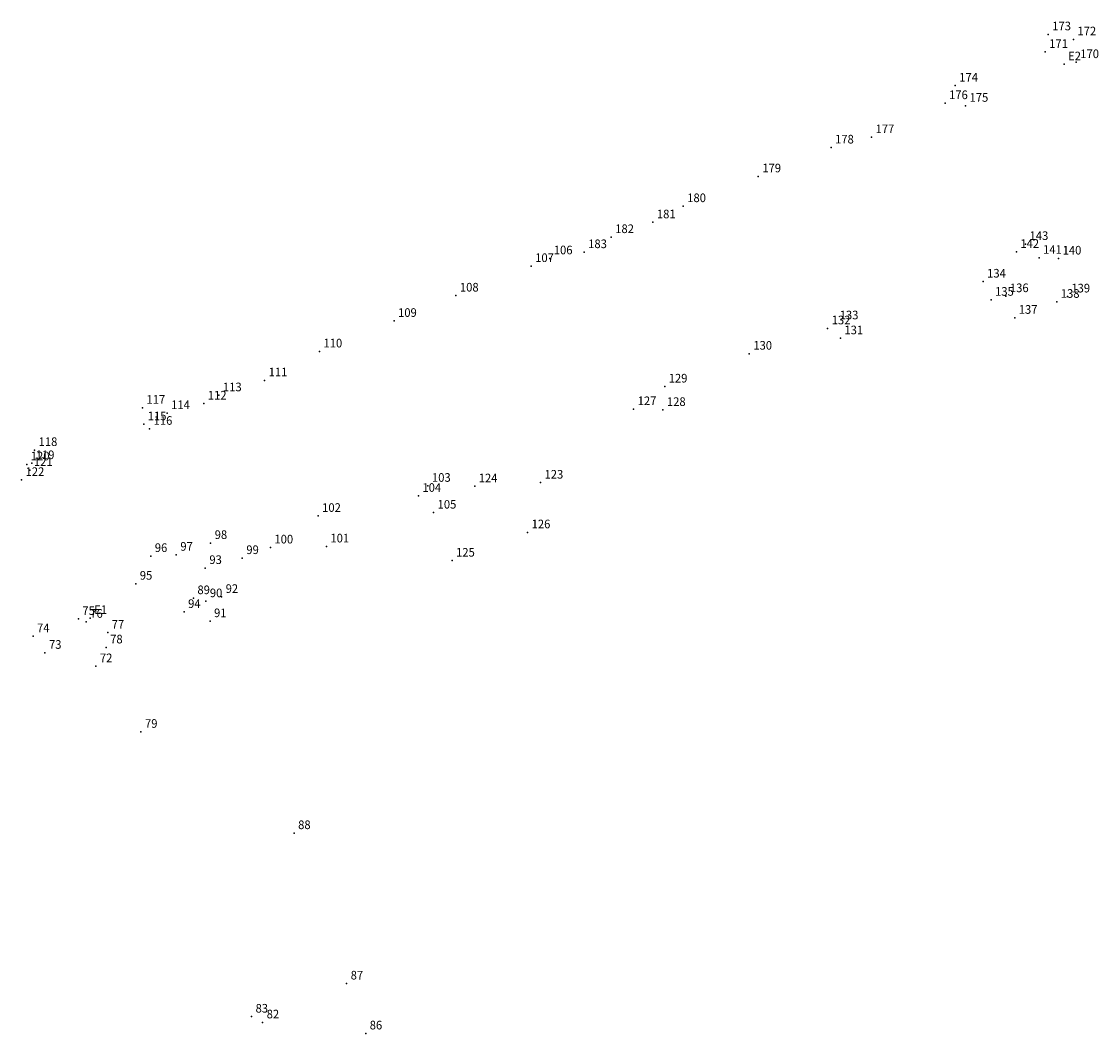
# Model space of a CAD drawing. Extents: x 177245 to 177626, y 1676385 to 1676694.
# Drawn here: x 177245 to 177339, y 1676511 to 1676599 of the extents above; entities that cross this region are included whole.
import ezdxf

# ---------------------------------------------------------------- set-up
doc = ezdxf.new("R2010")
doc.units = 0
doc.header["$MEASUREMENT"] = 0
doc.linetypes.add('CONTINUO', pattern=[0])
doc.layers.get('0').update_dxf_attribs({"linetype": 'CONTINUOUS'})
doc.layers.add('_TG', color=7, linetype='CONTINUO')
doc.styles.add('SIMPLEX', font='simplex', dxfattribs={"height": 0.2})

# ---------------------------------------------------------------- blocks, each defined once
blk = doc.blocks.new('SIMB_PONTO')
at = {"color": 0}
blk.add_point((0, 0), dxfattribs=at)
for tag in ['COTA', 'PONTO', 'DESC']:
    blk.add_attdef(tag, (0, 0), '', height=1)

msp = doc.modelspace()

# ---------------------------------------------------------------- block references
at = {"layer": '_TG', "color": 3}
ref = msp.add_blockref('SIMB_PONTO', (177334.309, 1676597.51), dxfattribs=at)
ref.add_attrib('PONTO', '173', (177334.659, 1676597.86), dxfattribs={"layer": '0', "color": 1, "height": 0.75, "style": 'SIMPLEX', "width": 0.954526, "flags": 8})
ref = msp.add_blockref('SIMB_PONTO', (177336.498, 1676597.076), dxfattribs=at)
ref.add_attrib('PONTO', '172', (177336.848, 1676597.426), dxfattribs={"layer": '0', "color": 1, "height": 0.75, "style": 'SIMPLEX', "width": 0.954526, "flags": 8})
ref = msp.add_blockref('SIMB_PONTO', (177334.043, 1676595.982), dxfattribs=at)
ref.add_attrib('PONTO', '171', (177334.393, 1676596.332), dxfattribs={"layer": '0', "color": 1, "height": 0.75, "style": 'SIMPLEX', "width": 0.954526, "flags": 8})
ref = msp.add_blockref('SIMB_PONTO', (177335.683, 1676594.909), dxfattribs=at)
ref.add_attrib('PONTO', 'E2', (177336.033, 1676595.259), dxfattribs={"layer": '0', "color": 1, "height": 0.75, "style": 'SIMPLEX', "width": 0.954526, "flags": 8})
ref = msp.add_blockref('SIMB_PONTO', (177336.743, 1676595.1), dxfattribs=at)
ref.add_attrib('PONTO', '170', (177337.093, 1676595.45), dxfattribs={"layer": '0', "color": 1, "height": 0.75, "style": 'SIMPLEX', "width": 0.954526, "flags": 8})
ref = msp.add_blockref('SIMB_PONTO', (177326.236, 1676593.063), dxfattribs=at)
ref.add_attrib('PONTO', '174', (177326.586, 1676593.413), dxfattribs={"layer": '0', "color": 1, "height": 0.75, "style": 'SIMPLEX', "width": 0.954526, "flags": 8})
ref = msp.add_blockref('SIMB_PONTO', (177325.349, 1676591.537), dxfattribs=at)
ref.add_attrib('PONTO', '176', (177325.699, 1676591.887), dxfattribs={"layer": '0', "color": 1, "height": 0.75, "style": 'SIMPLEX', "width": 0.954526, "flags": 8})
ref = msp.add_blockref('SIMB_PONTO', (177327.129, 1676591.309), dxfattribs=at)
ref.add_attrib('PONTO', '175', (177327.479, 1676591.659), dxfattribs={"layer": '0', "color": 1, "height": 0.75, "style": 'SIMPLEX', "width": 0.954526, "flags": 8})
ref = msp.add_blockref('SIMB_PONTO', (177318.968, 1676588.584), dxfattribs=at)
ref.add_attrib('PONTO', '177', (177319.318, 1676588.934), dxfattribs={"layer": '0', "color": 1, "height": 0.75, "style": 'SIMPLEX', "width": 0.954526, "flags": 8})
ref = msp.add_blockref('SIMB_PONTO', (177315.452, 1676587.686), dxfattribs=at)
ref.add_attrib('PONTO', '178', (177315.802, 1676588.036), dxfattribs={"layer": '0', "color": 1, "height": 0.75, "style": 'SIMPLEX', "width": 0.954526, "flags": 8})
ref = msp.add_blockref('SIMB_PONTO', (177309.135, 1676585.18), dxfattribs=at)
ref.add_attrib('PONTO', '179', (177309.485, 1676585.53), dxfattribs={"layer": '0', "color": 1, "height": 0.75, "style": 'SIMPLEX', "width": 0.954526, "flags": 8})
ref = msp.add_blockref('SIMB_PONTO', (177302.613, 1676582.596), dxfattribs=at)
ref.add_attrib('PONTO', '180', (177302.963, 1676582.946), dxfattribs={"layer": '0', "color": 1, "height": 0.75, "style": 'SIMPLEX', "width": 0.954526, "flags": 8})
ref = msp.add_blockref('SIMB_PONTO', (177299.981, 1676581.191), dxfattribs=at)
ref.add_attrib('PONTO', '181', (177300.331, 1676581.541), dxfattribs={"layer": '0', "color": 1, "height": 0.75, "style": 'SIMPLEX', "width": 0.954526, "flags": 8})
ref = msp.add_blockref('SIMB_PONTO', (177296.361, 1676579.909), dxfattribs=at)
ref.add_attrib('PONTO', '182', (177296.711, 1676580.259), dxfattribs={"layer": '0', "color": 1, "height": 0.75, "style": 'SIMPLEX', "width": 0.954526, "flags": 8})
ref = msp.add_blockref('SIMB_PONTO', (177332.342, 1676579.309), dxfattribs=at)
ref.add_attrib('PONTO', '143', (177332.692, 1676579.659), dxfattribs={"layer": '0', "color": 1, "height": 0.75, "style": 'SIMPLEX', "width": 0.954526, "flags": 8})
ref = msp.add_blockref('SIMB_PONTO', (177291.028, 1676578.064), dxfattribs=at)
ref.add_attrib('PONTO', '106', (177291.378, 1676578.414), dxfattribs={"layer": '0', "color": 1, "height": 0.75, "style": 'SIMPLEX', "width": 0.954526, "flags": 8})
ref = msp.add_blockref('SIMB_PONTO', (177294.012, 1676578.601), dxfattribs=at)
ref.add_attrib('PONTO', '183', (177294.362, 1676578.951), dxfattribs={"layer": '0', "color": 1, "height": 0.75, "style": 'SIMPLEX', "width": 0.954526, "flags": 8})
ref = msp.add_blockref('SIMB_PONTO', (177331.541, 1676578.625), dxfattribs=at)
ref.add_attrib('PONTO', '142', (177331.891, 1676578.975), dxfattribs={"layer": '0', "color": 1, "height": 0.75, "style": 'SIMPLEX', "width": 0.954526, "flags": 8})
ref = msp.add_blockref('SIMB_PONTO', (177333.513, 1676578.107), dxfattribs=at)
ref.add_attrib('PONTO', '141', (177333.863, 1676578.457), dxfattribs={"layer": '0', "color": 1, "height": 0.75, "style": 'SIMPLEX', "width": 0.954526, "flags": 8})
ref = msp.add_blockref('SIMB_PONTO', (177335.213, 1676578.046), dxfattribs=at)
ref.add_attrib('PONTO', '140', (177335.563, 1676578.396), dxfattribs={"layer": '0', "color": 1, "height": 0.75, "style": 'SIMPLEX', "width": 0.954526, "flags": 8})
ref = msp.add_blockref('SIMB_PONTO', (177289.411, 1676577.395), dxfattribs=at)
ref.add_attrib('PONTO', '107', (177289.761, 1676577.745), dxfattribs={"layer": '0', "color": 1, "height": 0.75, "style": 'SIMPLEX', "width": 0.954526, "flags": 8})
ref = msp.add_blockref('SIMB_PONTO', (177328.655, 1676576.047), dxfattribs=at)
ref.add_attrib('PONTO', '134', (177329.005, 1676576.397), dxfattribs={"layer": '0', "color": 1, "height": 0.75, "style": 'SIMPLEX', "width": 0.954526, "flags": 8})
ref = msp.add_blockref('SIMB_PONTO', (177282.876, 1676574.833), dxfattribs=at)
ref.add_attrib('PONTO', '108', (177283.226, 1676575.183), dxfattribs={"layer": '0', "color": 1, "height": 0.75, "style": 'SIMPLEX', "width": 0.954526, "flags": 8})
ref = msp.add_blockref('SIMB_PONTO', (177329.346, 1676574.468), dxfattribs=at)
ref.add_attrib('PONTO', '135', (177329.696, 1676574.818), dxfattribs={"layer": '0', "color": 1, "height": 0.75, "style": 'SIMPLEX', "width": 0.954526, "flags": 8})
ref = msp.add_blockref('SIMB_PONTO', (177330.634, 1676574.78), dxfattribs=at)
ref.add_attrib('PONTO', '136', (177330.984, 1676575.13), dxfattribs={"layer": '0', "color": 1, "height": 0.75, "style": 'SIMPLEX', "width": 0.954526, "flags": 8})
ref = msp.add_blockref('SIMB_PONTO', (177335.051, 1676574.288), dxfattribs=at)
ref.add_attrib('PONTO', '138', (177335.401, 1676574.638), dxfattribs={"layer": '0', "color": 1, "height": 0.75, "style": 'SIMPLEX', "width": 0.954526, "flags": 8})
ref = msp.add_blockref('SIMB_PONTO', (177335.969, 1676574.755), dxfattribs=at)
ref.add_attrib('PONTO', '139', (177336.319, 1676575.105), dxfattribs={"layer": '0', "color": 1, "height": 0.75, "style": 'SIMPLEX', "width": 0.954526, "flags": 8})
ref = msp.add_blockref('SIMB_PONTO', (177277.503, 1676572.632), dxfattribs=at)
ref.add_attrib('PONTO', '109', (177277.853, 1676572.982), dxfattribs={"layer": '0', "color": 1, "height": 0.75, "style": 'SIMPLEX', "width": 0.954526, "flags": 8})
ref = msp.add_blockref('SIMB_PONTO', (177315.852, 1676572.418), dxfattribs=at)
ref.add_attrib('PONTO', '133', (177316.202, 1676572.768), dxfattribs={"layer": '0', "color": 1, "height": 0.75, "style": 'SIMPLEX', "width": 0.954526, "flags": 8})
ref = msp.add_blockref('SIMB_PONTO', (177331.399, 1676572.902), dxfattribs=at)
ref.add_attrib('PONTO', '137', (177331.749, 1676573.252), dxfattribs={"layer": '0', "color": 1, "height": 0.75, "style": 'SIMPLEX', "width": 0.954526, "flags": 8})
ref = msp.add_blockref('SIMB_PONTO', (177315.156, 1676571.986), dxfattribs=at)
ref.add_attrib('PONTO', '132', (177315.506, 1676572.336), dxfattribs={"layer": '0', "color": 1, "height": 0.75, "style": 'SIMPLEX', "width": 0.954526, "flags": 8})
ref = msp.add_blockref('SIMB_PONTO', (177316.26, 1676571.121), dxfattribs=at)
ref.add_attrib('PONTO', '131', (177316.61, 1676571.471), dxfattribs={"layer": '0', "color": 1, "height": 0.75, "style": 'SIMPLEX', "width": 0.954526, "flags": 8})
ref = msp.add_blockref('SIMB_PONTO', (177271.027, 1676569.981), dxfattribs=at)
ref.add_attrib('PONTO', '110', (177271.377, 1676570.331), dxfattribs={"layer": '0', "color": 1, "height": 0.75, "style": 'SIMPLEX', "width": 0.954526, "flags": 8})
ref = msp.add_blockref('SIMB_PONTO', (177308.353, 1676569.787), dxfattribs=at)
ref.add_attrib('PONTO', '130', (177308.703, 1676570.137), dxfattribs={"layer": '0', "color": 1, "height": 0.75, "style": 'SIMPLEX', "width": 0.954526, "flags": 8})
ref = msp.add_blockref('SIMB_PONTO', (177266.267, 1676567.468), dxfattribs=at)
ref.add_attrib('PONTO', '111', (177266.617, 1676567.818), dxfattribs={"layer": '0', "color": 1, "height": 0.75, "style": 'SIMPLEX', "width": 0.954526, "flags": 8})
ref = msp.add_blockref('SIMB_PONTO', (177301.004, 1676566.935), dxfattribs=at)
ref.add_attrib('PONTO', '129', (177301.354, 1676567.285), dxfattribs={"layer": '0', "color": 1, "height": 0.75, "style": 'SIMPLEX', "width": 0.954526, "flags": 8})
ref = msp.add_blockref('SIMB_PONTO', (177262.299, 1676566.174), dxfattribs=at)
ref.add_attrib('PONTO', '113', (177262.649, 1676566.524), dxfattribs={"layer": '0', "color": 1, "height": 0.75, "style": 'SIMPLEX', "width": 0.954526, "flags": 8})
ref = msp.add_blockref('SIMB_PONTO', (177255.655, 1676565.086), dxfattribs=at)
ref.add_attrib('PONTO', '117', (177256.005, 1676565.436), dxfattribs={"layer": '0', "color": 1, "height": 0.75, "style": 'SIMPLEX', "width": 0.954526, "flags": 8})
ref = msp.add_blockref('SIMB_PONTO', (177260.984, 1676565.458), dxfattribs=at)
ref.add_attrib('PONTO', '112', (177261.334, 1676565.808), dxfattribs={"layer": '0', "color": 1, "height": 0.75, "style": 'SIMPLEX', "width": 0.954526, "flags": 8})
ref = msp.add_blockref('SIMB_PONTO', (177298.309, 1676564.975), dxfattribs=at)
ref.add_attrib('PONTO', '127', (177298.659, 1676565.325), dxfattribs={"layer": '0', "color": 1, "height": 0.75, "style": 'SIMPLEX', "width": 0.954526, "flags": 8})
ref = msp.add_blockref('SIMB_PONTO', (177300.853, 1676564.9), dxfattribs=at)
ref.add_attrib('PONTO', '128', (177301.203, 1676565.25), dxfattribs={"layer": '0', "color": 1, "height": 0.75, "style": 'SIMPLEX', "width": 0.954526, "flags": 8})
ref = msp.add_blockref('SIMB_PONTO', (177257.8, 1676564.626), dxfattribs=at)
ref.add_attrib('PONTO', '114', (177258.15, 1676564.976), dxfattribs={"layer": '0', "color": 1, "height": 0.75, "style": 'SIMPLEX', "width": 0.954526, "flags": 8})
ref = msp.add_blockref('SIMB_PONTO', (177255.768, 1676563.656), dxfattribs=at)
ref.add_attrib('PONTO', '115', (177256.118, 1676564.006), dxfattribs={"layer": '0', "color": 1, "height": 0.75, "style": 'SIMPLEX', "width": 0.954526, "flags": 8})
ref = msp.add_blockref('SIMB_PONTO', (177256.279, 1676563.262), dxfattribs=at)
ref.add_attrib('PONTO', '116', (177256.629, 1676563.612), dxfattribs={"layer": '0', "color": 1, "height": 0.75, "style": 'SIMPLEX', "width": 0.954526, "flags": 8})
ref = msp.add_blockref('SIMB_PONTO', (177246.294, 1676561.42), dxfattribs=at)
ref.add_attrib('PONTO', '118', (177246.644, 1676561.77), dxfattribs={"layer": '0', "color": 1, "height": 0.75, "style": 'SIMPLEX', "width": 0.954526, "flags": 8})
ref = msp.add_blockref('SIMB_PONTO', (177245.609, 1676560.178), dxfattribs=at)
ref.add_attrib('PONTO', '120', (177245.959, 1676560.528), dxfattribs={"layer": '0', "color": 1, "height": 0.75, "style": 'SIMPLEX', "width": 0.954526, "flags": 8})
ref = msp.add_blockref('SIMB_PONTO', (177246.041, 1676560.283), dxfattribs=at)
ref.add_attrib('PONTO', '119', (177246.391, 1676560.633), dxfattribs={"layer": '0', "color": 1, "height": 0.75, "style": 'SIMPLEX', "width": 0.954526, "flags": 8})
ref = msp.add_blockref('SIMB_PONTO', (177245.879, 1676559.687), dxfattribs=at)
ref.add_attrib('PONTO', '121', (177246.229, 1676560.037), dxfattribs={"layer": '0', "color": 1, "height": 0.75, "style": 'SIMPLEX', "width": 0.954526, "flags": 8})
ref = msp.add_blockref('SIMB_PONTO', (177245.159, 1676558.823), dxfattribs=at)
ref.add_attrib('PONTO', '122', (177245.509, 1676559.173), dxfattribs={"layer": '0', "color": 1, "height": 0.75, "style": 'SIMPLEX', "width": 0.954526, "flags": 8})
ref = msp.add_blockref('SIMB_PONTO', (177280.447, 1676558.316), dxfattribs=at)
ref.add_attrib('PONTO', '103', (177280.797, 1676558.666), dxfattribs={"layer": '0', "color": 1, "height": 0.75, "style": 'SIMPLEX', "width": 0.954526, "flags": 8})
ref = msp.add_blockref('SIMB_PONTO', (177284.51, 1676558.271), dxfattribs=at)
ref.add_attrib('PONTO', '124', (177284.86, 1676558.621), dxfattribs={"layer": '0', "color": 1, "height": 0.75, "style": 'SIMPLEX', "width": 0.954526, "flags": 8})
ref = msp.add_blockref('SIMB_PONTO', (177290.222, 1676558.591), dxfattribs=at)
ref.add_attrib('PONTO', '123', (177290.572, 1676558.941), dxfattribs={"layer": '0', "color": 1, "height": 0.75, "style": 'SIMPLEX', "width": 0.954526, "flags": 8})
ref = msp.add_blockref('SIMB_PONTO', (177279.619, 1676557.443), dxfattribs=at)
ref.add_attrib('PONTO', '104', (177279.969, 1676557.793), dxfattribs={"layer": '0', "color": 1, "height": 0.75, "style": 'SIMPLEX', "width": 0.954526, "flags": 8})
ref = msp.add_blockref('SIMB_PONTO', (177270.911, 1676555.703), dxfattribs=at)
ref.add_attrib('PONTO', '102', (177271.261, 1676556.053), dxfattribs={"layer": '0', "color": 1, "height": 0.75, "style": 'SIMPLEX', "width": 0.954526, "flags": 8})
ref = msp.add_blockref('SIMB_PONTO', (177280.939, 1676555.988), dxfattribs=at)
ref.add_attrib('PONTO', '105', (177281.289, 1676556.338), dxfattribs={"layer": '0', "color": 1, "height": 0.75, "style": 'SIMPLEX', "width": 0.954526, "flags": 8})
ref = msp.add_blockref('SIMB_PONTO', (177289.103, 1676554.277), dxfattribs=at)
ref.add_attrib('PONTO', '126', (177289.453, 1676554.627), dxfattribs={"layer": '0', "color": 1, "height": 0.75, "style": 'SIMPLEX', "width": 0.954526, "flags": 8})
ref = msp.add_blockref('SIMB_PONTO', (177261.58, 1676553.349), dxfattribs=at)
ref.add_attrib('PONTO', '98', (177261.93, 1676553.699), dxfattribs={"layer": '0', "color": 1, "height": 0.75, "style": 'SIMPLEX', "width": 0.954526, "flags": 8})
ref = msp.add_blockref('SIMB_PONTO', (177266.768, 1676552.961), dxfattribs=at)
ref.add_attrib('PONTO', '100', (177267.118, 1676553.311), dxfattribs={"layer": '0', "color": 1, "height": 0.75, "style": 'SIMPLEX', "width": 0.954526, "flags": 8})
ref = msp.add_blockref('SIMB_PONTO', (177271.629, 1676553.05), dxfattribs=at)
ref.add_attrib('PONTO', '101', (177271.979, 1676553.4), dxfattribs={"layer": '0', "color": 1, "height": 0.75, "style": 'SIMPLEX', "width": 0.954526, "flags": 8})
ref = msp.add_blockref('SIMB_PONTO', (177256.382, 1676552.221), dxfattribs=at)
ref.add_attrib('PONTO', '96', (177256.732, 1676552.571), dxfattribs={"layer": '0', "color": 1, "height": 0.75, "style": 'SIMPLEX', "width": 0.954526, "flags": 8})
ref = msp.add_blockref('SIMB_PONTO', (177258.599, 1676552.33), dxfattribs=at)
ref.add_attrib('PONTO', '97', (177258.949, 1676552.68), dxfattribs={"layer": '0', "color": 1, "height": 0.75, "style": 'SIMPLEX', "width": 0.954526, "flags": 8})
ref = msp.add_blockref('SIMB_PONTO', (177264.329, 1676552.041), dxfattribs=at)
ref.add_attrib('PONTO', '99', (177264.679, 1676552.391), dxfattribs={"layer": '0', "color": 1, "height": 0.75, "style": 'SIMPLEX', "width": 0.954526, "flags": 8})
ref = msp.add_blockref('SIMB_PONTO', (177282.543, 1676551.819), dxfattribs=at)
ref.add_attrib('PONTO', '125', (177282.893, 1676552.169), dxfattribs={"layer": '0', "color": 1, "height": 0.75, "style": 'SIMPLEX', "width": 0.954526, "flags": 8})
ref = msp.add_blockref('SIMB_PONTO', (177261.118, 1676551.178), dxfattribs=at)
ref.add_attrib('PONTO', '93', (177261.468, 1676551.528), dxfattribs={"layer": '0', "color": 1, "height": 0.75, "style": 'SIMPLEX', "width": 0.954526, "flags": 8})
ref = msp.add_blockref('SIMB_PONTO', (177255.079, 1676549.817), dxfattribs=at)
ref.add_attrib('PONTO', '95', (177255.429, 1676550.167), dxfattribs={"layer": '0', "color": 1, "height": 0.75, "style": 'SIMPLEX', "width": 0.954526, "flags": 8})
ref = msp.add_blockref('SIMB_PONTO', (177260.083, 1676548.561), dxfattribs=at)
ref.add_attrib('PONTO', '89', (177260.433, 1676548.911), dxfattribs={"layer": '0', "color": 1, "height": 0.75, "style": 'SIMPLEX', "width": 0.954526, "flags": 8})
ref = msp.add_blockref('SIMB_PONTO', (177261.163, 1676548.293), dxfattribs=at)
ref.add_attrib('PONTO', '90', (177261.513, 1676548.643), dxfattribs={"layer": '0', "color": 1, "height": 0.75, "style": 'SIMPLEX', "width": 0.954526, "flags": 8})
ref = msp.add_blockref('SIMB_PONTO', (177262.533, 1676548.665), dxfattribs=at)
ref.add_attrib('PONTO', '92', (177262.883, 1676549.015), dxfattribs={"layer": '0', "color": 1, "height": 0.75, "style": 'SIMPLEX', "width": 0.954526, "flags": 8})
ref = msp.add_blockref('SIMB_PONTO', (177259.271, 1676547.361), dxfattribs=at)
ref.add_attrib('PONTO', '94', (177259.621, 1676547.711), dxfattribs={"layer": '0', "color": 1, "height": 0.75, "style": 'SIMPLEX', "width": 0.954526, "flags": 8})
ref = msp.add_blockref('SIMB_PONTO', (177250.092, 1676546.758), dxfattribs=at)
ref.add_attrib('PONTO', '75', (177250.442, 1676547.108), dxfattribs={"layer": '0', "color": 1, "height": 0.75, "style": 'SIMPLEX', "width": 0.954526, "flags": 8})
ref = msp.add_blockref('SIMB_PONTO', (177250.776, 1676546.508), dxfattribs=at)
ref.add_attrib('PONTO', '76', (177251.126, 1676546.858), dxfattribs={"layer": '0', "color": 1, "height": 0.75, "style": 'SIMPLEX', "width": 0.954526, "flags": 8})
ref = msp.add_blockref('SIMB_PONTO', (177251.119, 1676546.836), dxfattribs=at)
ref.add_attrib('PONTO', 'E1', (177251.469, 1676547.186), dxfattribs={"layer": '0', "color": 1, "height": 0.75, "style": 'SIMPLEX', "width": 0.954526, "flags": 8})
ref = msp.add_blockref('SIMB_PONTO', (177261.525, 1676546.562), dxfattribs=at)
ref.add_attrib('PONTO', '91', (177261.875, 1676546.912), dxfattribs={"layer": '0', "color": 1, "height": 0.75, "style": 'SIMPLEX', "width": 0.954526, "flags": 8})
ref = msp.add_blockref('SIMB_PONTO', (177246.155, 1676545.256), dxfattribs=at)
ref.add_attrib('PONTO', '74', (177246.505, 1676545.606), dxfattribs={"layer": '0', "color": 1, "height": 0.75, "style": 'SIMPLEX', "width": 0.954526, "flags": 8})
ref = msp.add_blockref('SIMB_PONTO', (177252.641, 1676545.567), dxfattribs=at)
ref.add_attrib('PONTO', '77', (177252.991, 1676545.917), dxfattribs={"layer": '0', "color": 1, "height": 0.75, "style": 'SIMPLEX', "width": 0.954526, "flags": 8})
ref = msp.add_blockref('SIMB_PONTO', (177252.507, 1676544.284), dxfattribs=at)
ref.add_attrib('PONTO', '78', (177252.857, 1676544.634), dxfattribs={"layer": '0', "color": 1, "height": 0.75, "style": 'SIMPLEX', "width": 0.954526, "flags": 8})
ref = msp.add_blockref('SIMB_PONTO', (177247.196, 1676543.816), dxfattribs=at)
ref.add_attrib('PONTO', '73', (177247.546, 1676544.166), dxfattribs={"layer": '0', "color": 1, "height": 0.75, "style": 'SIMPLEX', "width": 0.954526, "flags": 8})
ref = msp.add_blockref('SIMB_PONTO', (177251.614, 1676542.654), dxfattribs=at)
ref.add_attrib('PONTO', '72', (177251.964, 1676543.004), dxfattribs={"layer": '0', "color": 1, "height": 0.75, "style": 'SIMPLEX', "width": 0.954526, "flags": 8})
ref = msp.add_blockref('SIMB_PONTO', (177255.532, 1676536.956), dxfattribs=at)
ref.add_attrib('PONTO', '79', (177255.882, 1676537.306), dxfattribs={"layer": '0', "color": 1, "height": 0.75, "style": 'SIMPLEX', "width": 0.954526, "flags": 8})
ref = msp.add_blockref('SIMB_PONTO', (177268.828, 1676528.162), dxfattribs=at)
ref.add_attrib('PONTO', '88', (177269.178, 1676528.512), dxfattribs={"layer": '0', "color": 1, "height": 0.75, "style": 'SIMPLEX', "width": 0.954526, "flags": 8})
ref = msp.add_blockref('SIMB_PONTO', (177273.389, 1676515.105), dxfattribs=at)
ref.add_attrib('PONTO', '87', (177273.739, 1676515.455), dxfattribs={"layer": '0', "color": 1, "height": 0.75, "style": 'SIMPLEX', "width": 0.954526, "flags": 8})
ref = msp.add_blockref('SIMB_PONTO', (177265.132, 1676512.232), dxfattribs=at)
ref.add_attrib('PONTO', '83', (177265.482, 1676512.582), dxfattribs={"layer": '0', "color": 1, "height": 0.75, "style": 'SIMPLEX', "width": 0.954526, "flags": 8})
ref = msp.add_blockref('SIMB_PONTO', (177266.095, 1676511.73), dxfattribs=at)
ref.add_attrib('PONTO', '82', (177266.445, 1676512.08), dxfattribs={"layer": '0', "color": 1, "height": 0.75, "style": 'SIMPLEX', "width": 0.954526, "flags": 8})
ref = msp.add_blockref('SIMB_PONTO', (177275.043, 1676510.771), dxfattribs=at)
ref.add_attrib('PONTO', '86', (177275.393, 1676511.121), dxfattribs={"layer": '0', "color": 1, "height": 0.75, "style": 'SIMPLEX', "width": 0.954526, "flags": 8})

doc.saveas('drawing.dxf')
